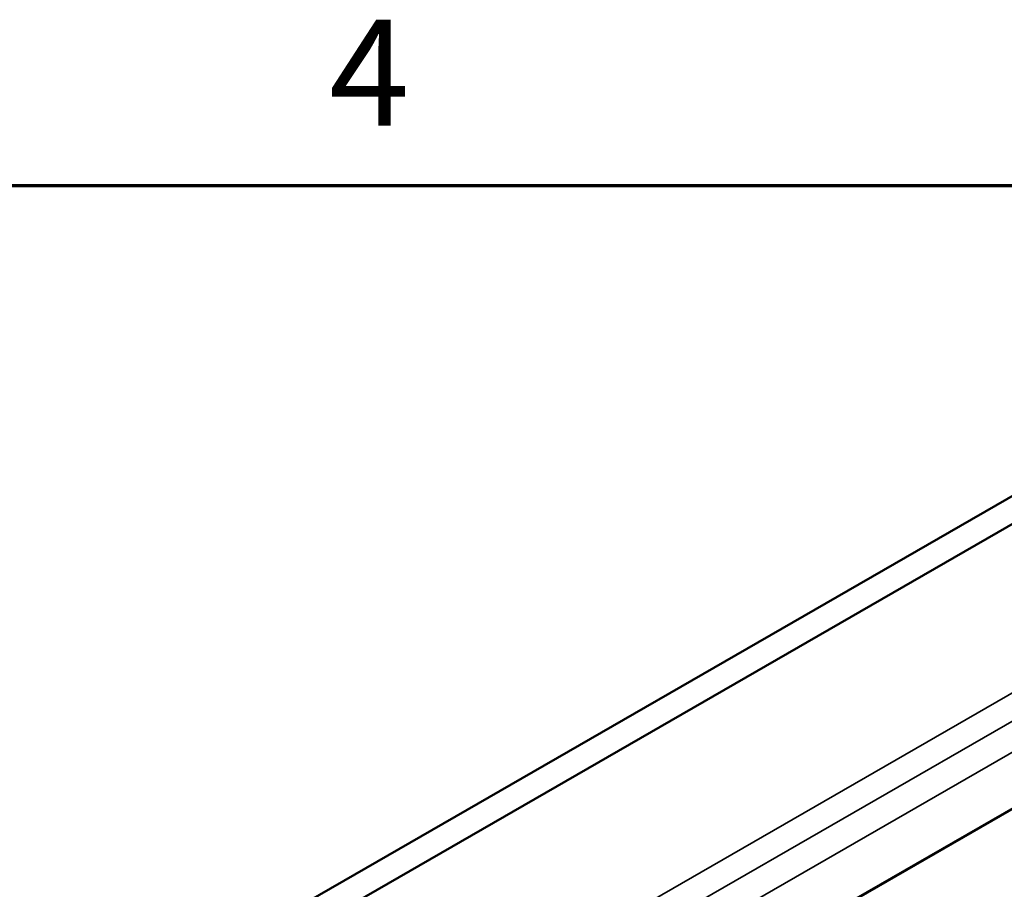
# Model space of a CAD drawing. Units: inches. Extents: x 2 to 86, y 1 to 67.
# Drawn here: x 8.9 to 14.8, y 61.8 to 67 of the extents above; entities that cross this region are included whole.
import ezdxf

# ---------------------------------------------------------------- set-up
doc = ezdxf.new("R2010")
doc.units = ezdxf.units.IN
doc.header["$LTSCALE"] = 4
doc.header["$MEASUREMENT"] = 0
for name, color, linetype, lineweight in [('Border (ANSI)', 7, 'Continuous', 70), ('Visible (ANSI)', 7, 'Continuous', 50), ('Visible Narrow (ANSI)', 7, 'Continuous', 35)]:
    doc.layers.add(name, color=color, linetype=linetype, lineweight=lineweight)
doc.styles.add('Note Text (ANSI)', font='tahoma.ttf')

# ---------------------------------------------------------------- blocks, each defined once
blk = doc.blocks.new('Borders Default Border')
at = {"layer": 'Border (ANSI)', "flags": 128}
blk.add_lwpolyline([(0.75, 0.5), (0.75, 16.5), (21.25, 16.5), (21.25, 0.5), (0.75, 0.5)], dxfattribs=at)
at = {"layer": 'Border (ANSI)', "insert": (2.6942, 16.54), "char_height": 0.16, "attachment_point": 7, "style": 'Note Text (ANSI)'}
blk.add_mtext('4', dxfattribs=at)

msp = doc.modelspace()

# ---------------------------------------------------------------- linework, layer by layer
at = {"layer": 'Visible (ANSI)'}
for p, q in [((5.126, 58.5032), (16.9998, 65.3408)), ((17.1469, 65.2561), (5.2731, 58.4185)), ((5.7299, 56.9664), (17.4566, 63.7193)), ((17.4594, 63.7177), (5.7327, 56.9648))]:
    msp.add_line(p, q, dxfattribs=at)
at = {"layer": 'Visible Narrow (ANSI)'}
for p, q in [((17.1469, 64.2375), (5.2731, 57.3998)), ((5.3467, 57.2725), (17.2204, 64.1101)), ((17.383, 64.0164), (5.5093, 57.1788))]:
    msp.add_line(p, q, dxfattribs=at)

# ---------------------------------------------------------------- block references
at = {"xscale": 4, "yscale": 4, "zscale": 4}
msp.add_blockref('Borders Default Border', (0, 0), dxfattribs=at)

doc.saveas('drawing.dxf')
